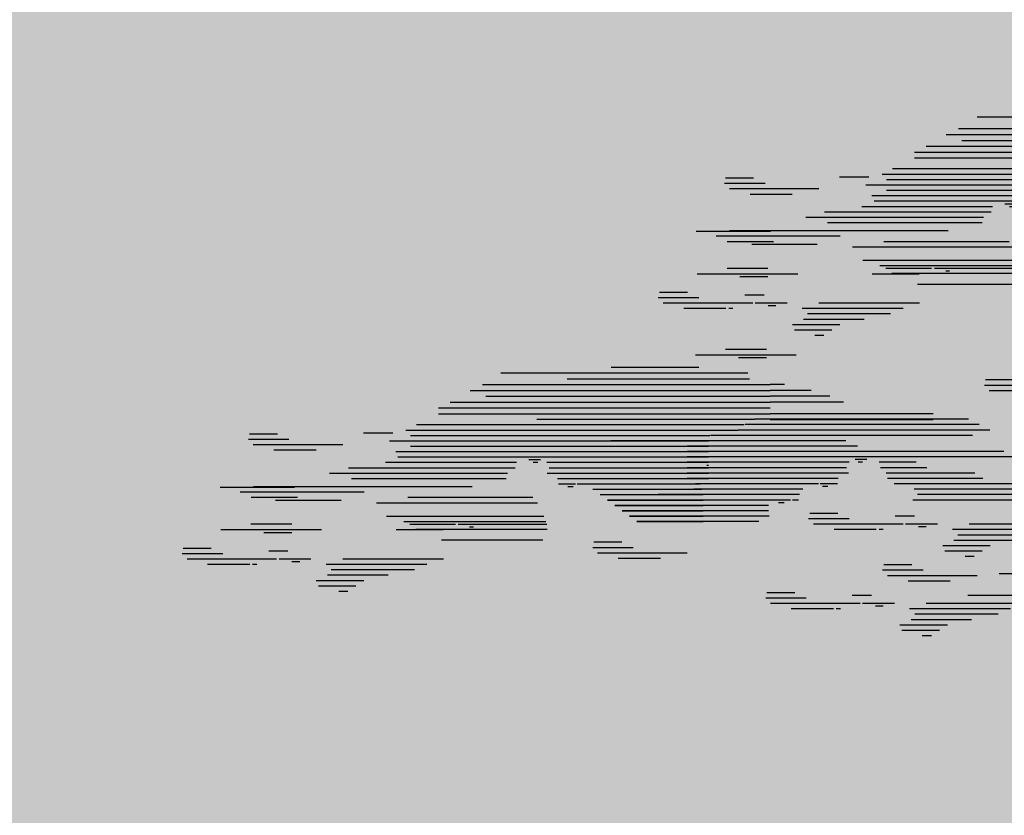
# Model space of a CAD drawing. Units: millimetres. Extents: x 3422 to 7049, y -3009 to 1145.
# Drawn here: x 3467 to 3486, y -2028 to -2012 of the extents above; entities that cross this region are included whole.
import ezdxf

# ---------------------------------------------------------------- set-up
doc = ezdxf.new("R2010")
doc.units = ezdxf.units.MM
doc.layers.add('A_Hatch_Cloud', color=140, linetype='Continuous')
doc.layers.add('Frame final', color=7, linetype='Continuous')
doc.layers.add('elevation', color=7, linetype='Continuous', lineweight=25)

# ---------------------------------------------------------------- blocks, each defined once
blk = doc.blocks.new('A$C1F4C1664')
at = {"layer": 'A_Hatch_Cloud'}
for p, q in [((52.654, 27.802), (56.613, 27.802)), ((49.753, 27.252), (59.503, 27.252)), ((29.108, 24.354), (45.005, 24.354)), ((41.848, 24.354), (56.965, 24.354)), ((27.899, 23.787), (45.005, 23.787)), ((29.432, 23.22), (45.005, 23.22)), ((41.784, 23.22), (56.965, 23.22)), ((41.816, 23.787), (56.965, 23.787)), ((62.771, 23.22), (56.965, 23.22)), ((24.839, 22.086), (45.005, 22.086)), ((25.959, 22.653), (45.005, 22.653)), ((41.72, 22.086), (56.965, 22.086)), ((41.752, 22.653), (56.965, 22.653)), ((41.752, 22.653), (56.965, 22.653)), ((64.101, 22.653), (56.965, 22.653)), ((76.183, 20.997), (55.505, 20.997)), ((72.765, 21.519), (56.965, 21.519)), ((72.765, 21.519), (56.965, 21.519)), ((72.765, 20.952), (56.965, 20.952)), ((9.244, 19.553), (6.526, 19.553)), ((17.561, 19.691), (20.399, 19.691)), ((22.124, 19.43), (36.782, 19.43)), ((78.257, 19.952), (53.867, 19.952)), ((76.583, 19.43), (63.163, 19.43)), ((10.346, 19.03), (6.418, 19.03)), ((15.575, 18.508), (6.893, 18.508)), ((20.105, 18.908), (35.649, 18.908)), ((22.124, 18.386), (34.515, 18.386)), ((64.296, 18.908), (56.381, 18.908)), ((12.97, 17.986), (8.89, 17.986)), ((20.704, 17.864), (33.381, 17.864)), ((20.914, 17.342), (29.891, 17.342)), ((29.891, 17.342), (41.452, 17.342)), ((79.629, 17.864), (66.564, 17.864)), ((83.333, 17.342), (70.054, 17.342)), ((19.718, 16.82), (28.814, 16.82)), ((27.786, 16.298), (32.268, 16.298)), ((28.814, 16.82), (32.4, 16.82)), ((33.591, 17.081), (34.731, 17.081)), ((34.025, 16.82), (34.455, 16.82)), ((35.324, 16.82), (41.317, 16.82)), ((35.57, 16.298), (47.356, 16.298)), ((41.317, 16.82), (50.472, 16.82)), ((47.356, 16.298), (51.012, 16.298)), ((49.473, 16.82), (48.933, 16.82)), ((64.375, 16.298), (48.933, 16.298)), ((64.621, 16.82), (49.473, 16.82)), ((50.472, 16.82), (51.012, 16.82)), ((50.851, 16.559), (51.012, 16.559)), ((66.354, 17.081), (65.213, 17.081)), ((65.92, 16.82), (65.49, 16.82)), ((71.131, 16.82), (67.545, 16.82)), ((72.159, 16.298), (67.677, 16.298)), ((24.952, 15.776), (26.76, 15.776)), ((26.76, 15.776), (31.531, 15.776)), ((35.36, 15.776), (41.214, 15.776)), ((41.214, 15.776), (51.012, 15.776)), ((64.585, 15.776), (48.933, 15.776)), ((73.185, 15.776), (68.213, 15.776)), ((74.993, 15.776), (73.185, 15.776)), ((76.823, 15.776), (74.993, 15.776)), ((20.439, 14.471), (28.1, 14.471)), ((41.242, 15.254), (51.012, 15.254)), ((41.323, 14.732), (50.194, 14.732)), ((63.574, 15.254), (48.933, 15.254)), ((61.669, 14.732), (49.751, 14.732)), ((77.601, 15.254), (68.353, 15.254)), ((78.379, 14.732), (68.991, 14.732)), ((83.333, 14.732), (78.379, 14.732)), ((6.686, 13.427), (7.629, 13.427)), ((21.859, 13.427), (33.993, 13.427)), ((39.809, 14.21), (46.858, 14.21)), ((40.515, 13.688), (50.49, 13.688)), ((59.809, 13.688), (46.123, 13.688)), ((46.625, 14.21), (50.359, 14.21)), ((80.911, 14.21), (70.941, 14.21)), ((18.833, 12.905), (34.445, 12.905)), ((58.961, 13.166), (41.221, 13.166)), ((58.32, 12.905), (57.797, 12.905)), ((70.956, 11.6), (69.086, 11.6)), ((6.664, 10.845), (10.623, 10.845)), ((73.185, 10.817), (70.088, 10.817)), ((72.094, 10.556), (71.337, 10.556)), ((3.763, 10.294), (13.513, 10.294)), ((7.92, 10.033), (10.623, 10.033)), ((67.935, 10.294), (67.534, 10.294)), ((34.943, 9.262), (25.12, 9.262)), ((78.306, 8.728), (73.702, 8.728)), ((80.65, 9.25), (74.784, 9.25)), ((10.253, 8.218), (8.383, 8.218)), ((48.945, 8.024), (40.263, 8.024)), ((77.529, 8.206), (73.899, 8.206)), ((76.751, 7.684), (75.874, 7.684)), ((9.157, 7.435), (0.475, 7.435)), ((7.231, 6.913), (6.831, 6.913)), ((12.482, 7.435), (9.385, 7.435)), ((11.391, 7.174), (10.634, 7.174)), ((70.7, 6.877), (67.982, 6.877)), ((19.947, 5.869), (14.08, 5.869)), ((71.802, 6.354), (67.874, 6.354)), ((77.031, 5.832), (68.349, 5.832)), ((85.04, 6.004), (79.179, 6.004)), ((17.603, 5.347), (12.999, 5.347)), ((16.825, 4.825), (13.196, 4.825)), ((74.426, 5.31), (70.346, 5.31)), ((16.048, 4.303), (15.171, 4.303)), ((66.802, 3.915), (64.932, 3.915)), ((85.894, 3.915), (76.143, 3.915)), ((65.706, 3.132), (57.024, 3.132)), ((69.031, 3.132), (65.934, 3.132)), ((67.94, 2.871), (67.183, 2.871)), ((81.858, 3.132), (72.107, 3.132)), ((80.271, 2.61), (70.494, 2.61)), ((79.067, 2.088), (71, 2.088)), ((74.152, 1.044), (69.548, 1.044)), ((76.496, 1.566), (70.629, 1.566)), ((73.374, 0.522), (69.745, 0.522)), ((72.597, 0), (71.72, 0))]:
    blk.add_line(p, q, dxfattribs=at)
at = {"layer": 'A_Hatch_Cloud', "color": 8}
for p, q in [((53.91, 26.991), (56.613, 26.991)), ((41.574, 26.055), (45.005, 26.055)), ((41.944, 26.055), (50.07, 26.055)), ((30.891, 25.488), (45.005, 25.488)), ((37.324, 24.921), (45.005, 24.921)), ((41.88, 24.921), (54.989, 24.921)), ((41.912, 25.488), (54.826, 25.488)), ((58.362, 24.354), (56.965, 24.354)), ((81.659, 24.28), (77.732, 24.28)), ((80.558, 24.802), (77.839, 24.802)), ((60.941, 23.787), (56.965, 23.787)), ((86.889, 23.758), (78.207, 23.758)), ((24.839, 21.519), (45.005, 21.519)), ((34.383, 20.997), (45.005, 20.997)), ((41.658, 20.997), (55.505, 20.997)), ((41.688, 21.519), (56.965, 21.519)), ((22.713, 20.475), (44.184, 20.475)), ((41.629, 20.475), (54.472, 20.475)), ((77.232, 20.475), (54.543, 20.475)), ((21.688, 19.952), (43.311, 19.952)), ((36.782, 19.43), (41.837, 19.43)), ((41.57, 19.43), (51.125, 19.43)), ((41.599, 19.952), (53.867, 19.952)), ((53.262, 19.43), (51.199, 19.43)), ((58.108, 19.43), (53.262, 19.43)), ((63.163, 19.43), (58.108, 19.43)), ((34.515, 18.386), (41.911, 18.386)), ((35.649, 18.908), (42.258, 18.908)), ((56.381, 18.908), (41.54, 18.908)), ((41.571, 18.386), (51.012, 18.386)), ((42.258, 18.908), (51.012, 18.908)), ((54.654, 18.386), (48.933, 18.386)), ((65.43, 18.386), (54.654, 18.386)), ((33.381, 17.864), (41.647, 17.864)), ((41.452, 17.342), (51.012, 17.342)), ((41.647, 17.864), (51.012, 17.864)), ((52.927, 17.864), (48.933, 17.864)), ((51.2, 17.342), (48.933, 17.342)), ((70.054, 17.342), (51.2, 17.342)), ((66.564, 17.864), (52.927, 17.864)), ((16.105, 16.298), (27.786, 16.298)), ((14.288, 15.776), (23.122, 15.776)), ((23.122, 15.776), (24.952, 15.776)), ((10.873, 14.389), (3.68, 14.389)), ((6.908, 14.471), (20.439, 14.471)), ((16.401, 15.254), (22.344, 15.254)), ((22.344, 15.254), (31.391, 15.254)), ((36.371, 15.254), (41.242, 15.254)), ((36.457, 14.732), (38.125, 14.732)), ((37.382, 14.471), (37.89, 14.471)), ((38.276, 14.732), (41.323, 14.732)), ((63.488, 14.732), (61.82, 14.732)), ((62.563, 14.471), (62.055, 14.471)), ((5.606, 13.949), (17.629, 13.949)), ((7.629, 13.427), (11.161, 13.427)), ((60.136, 14.21), (49.586, 14.21)), ((83.333, 13.688), (71.251, 13.688)), ((9.056, 13.166), (14.051, 13.166)), ((14.051, 13.166), (15.408, 13.166)), ((41.221, 13.166), (50.49, 13.166)), ((56.81, 12.644), (41.927, 12.644)), ((41.927, 12.644), (50.49, 12.644)), ((59.717, 13.166), (59.151, 13.166)), ((84.537, 13.166), (70.809, 13.166)), ((19.816, 11.6), (35.06, 11.6)), ((56.823, 12.122), (42.633, 12.122)), ((42.633, 12.122), (50.49, 12.122)), ((56.882, 11.6), (43.339, 11.6)), ((43.339, 11.6), (50.49, 11.6)), ((63.529, 11.861), (60.81, 11.861)), ((21.481, 11.078), (35.241, 11.078)), ((22.065, 10.817), (26.491, 10.817)), ((26.76, 10.817), (35.332, 10.817)), ((27.851, 10.556), (28.235, 10.556)), ((55.884, 11.078), (44.045, 11.078)), ((44.045, 11.078), (50.49, 11.078)), ((64.63, 11.339), (60.703, 11.339)), ((69.86, 10.817), (61.178, 10.817)), ((86.012, 10.817), (76.261, 10.817)), ((20.733, 10.294), (25.297, 10.294)), ((35.371, 10.306), (22.63, 10.306)), ((67.254, 10.294), (63.174, 10.294)), ((84.425, 10.294), (74.648, 10.294)), ((83.221, 9.772), (75.155, 9.772)), ((42.614, 9.068), (39.896, 9.068)), ((3.927, 7.957), (0, 7.957)), ((2.826, 8.479), (0.107, 8.479)), ((43.716, 8.546), (39.788, 8.546)), ((6.551, 6.913), (2.471, 6.913)), ((23.722, 6.913), (13.944, 6.913)), ((25.309, 7.435), (15.558, 7.435)), ((46.34, 7.502), (42.26, 7.502)), ((22.518, 6.391), (14.451, 6.391)), ((59.375, 4.176), (56.656, 4.176)), ((60.476, 3.654), (56.549, 3.654)), ((63.1, 2.61), (59.02, 2.61)), ((63.781, 2.61), (63.38, 2.61))]:
    blk.add_line(p, q, dxfattribs=at)

msp = doc.modelspace()

# ---------------------------------------------------------------- hatches: boundary and pattern name
at = {"layer": 'Frame final', "linetype": 'Continuous'}
h = msp.add_hatch(color=256, dxfattribs=at)
edge = h.paths.add_edge_path()
edge.add_line((3574.337, -2019.198), (3574.337, -2107.624))
edge.add_line((3574.337, -2107.624), (3428.724, -2107.624))
edge.add_line((3428.724, -2107.624), (3428.725, -1992.859))
edge.add_line((3428.725, -1992.859), (3574.728, -1992.859))
edge.add_line((3574.728, -1992.859), (3574.728, -1998.835))
edge.add_arc((3585.983, -2009.53), 15.526, 136.4605, 223.5395)
edge.add_line((3574.728, -2020.225), (3574.728, -2107.233))
edge.add_line((3574.728, -2107.233), (3428.334, -2107.233))
edge.add_line((3428.334, -2107.233), (3428.334, -1993.25))
edge.add_line((3428.334, -1993.25), (3574.337, -1993.25))
edge.add_line((3574.337, -1993.25), (3574.337, -1999.862))
edge.add_arc((3585.983, -2009.53), 15.136, 140.3004, 219.6996)

# ---------------------------------------------------------------- block references
at = {"layer": 'elevation', "color": 4, "xscale": 0.1999999999998181, "yscale": 0.1999999999998181, "zscale": 0.1999999999998181}
for p in [(3479.075, -2019.403), (3469.848, -2024.365)]:
    msp.add_blockref('A$C1F4C1664', p, dxfattribs=at)

doc.saveas('drawing.dxf')
